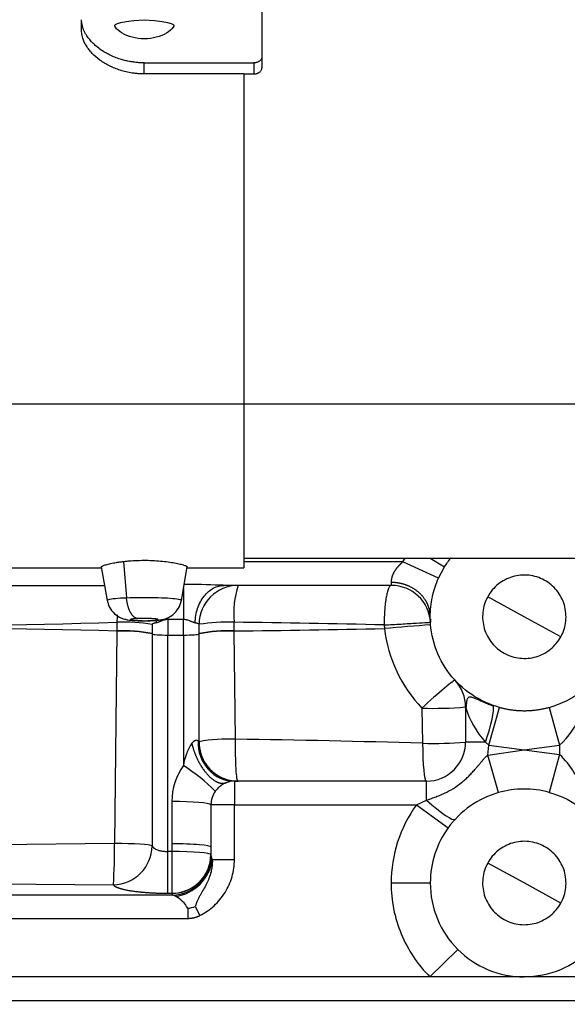
# Model space of a CAD drawing. Units: millimetres. Extents: x 0 to 408, y 0 to 202.
# Drawn here: x 192 to 201, y 127 to 142 of the extents above; entities that cross this region are included whole.
import ezdxf
from ezdxf.enums import TextEntityAlignment as Align
from ezdxf.lldxf.tags import DXFTag

# ---------------------------------------------------------------- set-up
doc = ezdxf.new("R2010")
doc.units = ezdxf.units.MM
for name, color, linetype in [('31A00-01771_000_', 7, 'Continuous'), ('DV3_Predeterminado', 7, 'Continuous'), ('Predeterminado', 7, 'Continuous')]:
    doc.layers.add(name, color=color, linetype=linetype)
doc.styles.add('SEACAD_Arial', font='arial.ttf')
tags = doc.linetypes.add('CENTER2', pattern=[28.575, 19.05, -3.175, 3.175, -3.175]).pattern_tags.tags
tags[10:11] = [DXFTag(74, 4), DXFTag(75, 0), DXFTag(340, '0'), DXFTag(46, 0.0), DXFTag(50, 0.0), DXFTag(44, 0.0), DXFTag(45, 0.0)]
tags[8:9] = [DXFTag(74, 4), DXFTag(75, 0), DXFTag(340, '0'), DXFTag(46, 0.0), DXFTag(50, 0.0), DXFTag(44, 0.0), DXFTag(45, 0.0)]
tags[6:7] = [DXFTag(74, 4), DXFTag(75, 0), DXFTag(340, '0'), DXFTag(46, 0.0), DXFTag(50, 0.0), DXFTag(44, 0.0), DXFTag(45, 0.0)]
tags[4:5] = [DXFTag(74, 4), DXFTag(75, 0), DXFTag(340, '0'), DXFTag(46, 0.0), DXFTag(50, 0.0), DXFTag(44, 0.0), DXFTag(45, 0.0)]
tags = doc.linetypes.add('HIDDEN2', pattern=[4.7625, 3.175, -1.5875]).pattern_tags.tags
tags[6:7] = [DXFTag(74, 4), DXFTag(75, 0), DXFTag(340, '0'), DXFTag(46, 0.0), DXFTag(50, 0.0), DXFTag(44, 0.0), DXFTag(45, 0.0)]
tags[4:5] = [DXFTag(74, 4), DXFTag(75, 0), DXFTag(340, '0'), DXFTag(46, 0.0), DXFTag(50, 0.0), DXFTag(44, 0.0), DXFTag(45, 0.0)]
doc.dimstyles.new('SOLE', dxfattribs={"dimtxt": 2.6, "dimasz": 2.08, "dimexe": 1.3, "dimexo": 1.3, "dimgap": 0.65, "dimtad": 1, "dimlfac": 8.333333, "dimdsep": 46, "dimtxsty": 'SEACAD_Arial', "dimblk1": '_SE_FILLED', "dimblk2": '_SE_FILLED', "dimsah": 1, "dimcen": 1.3, "dimadec": 0, "dimazin": 0, "dimtfac": 0.7, "dimtdec": 3, "dimtmove": 0, "dimatfit": 3, "dimfxl": 1, "dimarcsym": 0})

# ---------------------------------------------------------------- blocks, each defined once
blk = doc.blocks.new('SE3')
at = {"layer": '31A00-01771_000_', "color": 7, "linetype": 'HIDDEN2'}
for p, q in [((196.062, 142.707), (196.062, 141.684)), ((193.302, 142.088), (193.302, 142.254)), ((196.062, 141.684), (196.062, 141.515)), ((194.262, 141.593), (195.942, 141.593)), ((195.786, 141.423), (194.262, 141.423)), ((195.786, 141.423), (195.786, 133.856)), ((195.786, 141.423), (195.942, 141.423)), ((195.786, 134.006), (203.586, 134.006)), ((192.186, 133.856), (193.606, 133.856)), ((193.604, 133.869), (193.694, 133.357)), ((194.83, 133.357), (194.921, 133.869)), ((194.919, 133.856), (195.786, 133.856)), ((198.77, 133.7), (198.861, 133.869)), ((184.805, 133.587), (193.653, 133.587)), ((198.046, 133.587), (195.485, 133.587)), ((200.082, 133.107), (199.522, 133.413)), ((198.643, 133.049), (198.631, 133.209)), ((198.643, 133.075), (198.645, 133.022)), ((194.383, 132.99), (194.383, 132.849)), ((195.101, 132.849), (195.101, 132.99)), ((194.383, 132.849), (194.383, 132.843)), ((195.101, 132.843), (195.101, 132.849)), ((199.182, 131.724), (199.182, 131.187)), ((198.582, 130.587), (195.642, 130.587)), ((200.463, 130.415), (200.464, 130.415)), ((195.283, 130.227), (195.282, 129.578)), ((195.282, 129.578), (195.282, 129.459)), ((200.082, 129.027), (199.522, 129.333)), ((198.637, 127.587), (180.167, 127.587)), ((200.082, 127.587), (198.637, 127.587)), ((201.527, 127.587), (200.082, 127.587))]:
    blk.add_line(p, q, dxfattribs=at)
at = {"layer": '31A00-01771_000_', "color": 7, "linetype": 'Continuous'}
for p, q in [((194.262, 141.423), (194.262, 141.593)), ((195.942, 141.593), (195.942, 141.423)), ((198.223, 133.947), (198.255, 134.006)), ((198.641, 134.006), (198.861, 133.869)), ((193.943, 133.953), (193.99, 133.398)), ((198.223, 133.947), (195.786, 133.947)), ((198.77, 133.7), (198.223, 133.947)), ((194.862, 133.541), (194.862, 133.064)), ((194.862, 133.064), (194.622, 133.064)), ((194.622, 133.064), (194.622, 132.825)), ((194.862, 132.825), (194.862, 133.064)), ((200.643, 132.8), (200.082, 133.107)), ((195.64, 132.888), (195.639, 133.022)), ((193.844, 132.882), (193.808, 129.632)), ((193.845, 132.888), (193.844, 132.882)), ((194.383, 132.843), (194.384, 129.596)), ((194.622, 132.825), (194.862, 132.825)), ((194.622, 129.51), (194.622, 132.825)), ((194.862, 132.825), (194.862, 130.827)), ((195.101, 131.192), (195.101, 132.843)), ((195.64, 132.882), (195.64, 132.888)), ((195.658, 131.23), (195.64, 132.882)), ((198.514, 131.706), (198.524, 131.168)), ((199.541, 131.14), (199.7, 131.718)), ((200.463, 131.718), (200.622, 131.139)), ((195.101, 131.192), (195.085, 131.205)), ((199.486, 131.187), (199.182, 131.187)), ((199.541, 131.14), (199.486, 131.187)), ((199.521, 130.988), (199.541, 131.14)), ((199.541, 131.14), (200.082, 131.067)), ((200.082, 131.067), (200.622, 131.139)), ((200.622, 131.139), (200.622, 130.994)), ((199.521, 130.988), (200.082, 131.067)), ((199.686, 130.411), (199.521, 130.988)), ((200.082, 131.067), (200.622, 130.994)), ((200.622, 130.994), (200.463, 130.415)), ((195.642, 130.587), (195.642, 130.227)), ((198.582, 130.295), (198.582, 130.587)), ((195.642, 130.227), (195.283, 130.227)), ((195.642, 130.227), (198.432, 130.227)), ((195.642, 129.387), (195.642, 130.227)), ((198.432, 130.227), (198.582, 130.295)), ((198.432, 130.227), (198.918, 129.874)), ((193.808, 129.632), (191.088, 129.598)), ((194.682, 129.627), (194.682, 129.51)), ((194.682, 129.51), (194.622, 129.51)), ((194.622, 128.87), (194.622, 129.51)), ((194.682, 129.51), (194.682, 128.87)), ((195.282, 129.459), (195.288, 129.43)), ((195.288, 129.43), (195.304, 129.387)), ((195.304, 129.387), (195.642, 129.387)), ((191.059, 129.023), (193.789, 128.999)), ((198.042, 129.027), (198.642, 129.027)), ((200.643, 128.72), (200.082, 129.027)), ((194.697, 128.839), (190.829, 128.839)), ((194.622, 128.87), (194.682, 128.87)), ((194.682, 128.87), (194.682, 128.869)), ((194.697, 128.839), (194.682, 128.869)), ((194.74, 128.823), (194.697, 128.839)), ((194.928, 128.639), (194.927, 128.639)), ((194.928, 128.639), (194.928, 128.485)), ((195.043, 128.667), (195.112, 128.528)), ((190.829, 128.485), (194.928, 128.485)), ((198.637, 127.587), (199.062, 128.01)), ((173.982, 127.227), (208.782, 127.227))]:
    blk.add_line(p, q, dxfattribs=at)
for centre, radius, start, end in [((194.752, 116.769), 16.834, 87.7385, 89.6239), ((196.993, 133.162), 1.361, 161.8186, 185.8905), ((198.332, 133.632), 0.29, 180.023, 188.9539), ((192.482, 133.161), 1.371, 354.1959, 358.8496), ((189.402, 274.325), 141.372, 268.19875, 271.80125), ((189.402, -40.274), 173.219, 88.53045, 91.46956), ((66.525, 134.266), 127.327, 359.38013, 359.44046), ((193.955, 130.342), 2.682, 80.8135, 92.3267), ((195.544, 130.1), 2.924, 88.15, 98.7096), ((193.179, -62.8), 195.838, 88.60814, 89.28031), ((192.826, 375.845), 242.973, 270.66356, 271.20622), ((200.8, 102.047), 31.01, 93.9798, 95.2898), ((200.037, 133.166), 2.109, 186.5304, 223.7904), ((193.953, 130.635), 2.25, 78.9852, 92.7718), ((193.953, 130.642), 2.249, 78.9793, 92.7695), ((195.531, 130.642), 2.249, 87.2309, 101.0204), ((195.531, 130.636), 2.249, 87.2258, 101.0187), ((198.693, 137.42), 5.717, 268.2034, 274.9089), ((200.485, 132.107), 1.358, 196.3581, 222.6341), ((199.915, 131.959), 1.082, 310.8277, 341.0333), ((195.729, 130.698), 0.877, 147.6516, 171.5739), ((195.545, 128.773), 2.459, 87.3499, 100.3951), ((195.699, 131.185), 0.598, 179.3558, 250.5975), ((193.594, -32.461), 163.703, 88.27392, 89.27728), ((198.698, 136.714), 5.549, 268.2027, 275.0016), ((200.082, 133.107), 2.04, 269.994, 270.006), ((199.759, 130.059), 1.273, 15.9751, 47.2727), ((195.637, 130.271), 0.953, 144.3596, 179.7317), ((193.275, 128.36), 2.933, 44.9725, 57.2327), ((195.655, 130.216), 0.375, 131.4002, 144.5089), ((195.64, 130.225), 0.357, 144.355, 179.7364), ((337.569, 129.627), 142.887, 179.74001, 180.00009), ((186.38, 129.539), 7.428, 355.8313, 0.7217), ((193.775, 129.607), 0.609, 271.2696, 358.8864), ((194.686, 129.466), 0.596, 269.608, 359.5149), ((194.544, 128.436), 0.434, 27.9564, 63.1498)]:
    blk.add_arc(centre, radius, start, end, dxfattribs=at)
at = {"layer": '31A00-01771_000_', "color": 7, "linetype": 'HIDDEN2'}
for centre, radius, start, end in [((194.752, 116.769), 16.834, 87.5023, 87.7385), ((198.046, 132.987), 0.6, 3.3723, 90), ((194.268, 135.532), 2.488, 269.8584, 272.5652), ((200.082, 133.107), 1.44, 285.3495, 344.6506), ((198.582, 131.724), 0.6, 0, 42.6679), ((198.582, 131.187), 0.6, 270, 0), ((195.655, 130.216), 0.375, 111.7844, 131.4002), ((195.699, 131.185), 0.598, 250.5975, 269.8417), ((195.642, 130.227), 0.36, 90, 110.5485), ((200.082, 129.027), 1.44, 105.9551, 143.9683), ((200.082, 129.027), 1.44, 74.6505, 105.9552), ((200.082, 129.027), 1.44, 143.968, 180.0001), ((200.082, 129.027), 1.44, 180, 224.9008), ((194.88, 129.09), 0.453, 276.0005, 291.02), ((200.082, 129.027), 1.44, 224.9009, 270)]:
    blk.add_arc(centre, radius, start, end, dxfattribs=at)
at = {"layer": '31A00-01771_000_', "color": 7, "linetype": 'Continuous'}
for centre, major_axis, ratio, start_param, end_param in [((195.699, 132.987), (0, -0.6), 0.996535, 3.141593, 4.706743), ((194.622, 132.845), (-0.24, 0), 0.081638, 0.085008, 1.570796), ((194.862, 132.845), (0.24, 0), 0.081638, 4.712389, 6.198174), ((198.582, 131.724), (0.441, 0.407), 0.055311, 0, 1.67532), ((199.393, 131.187), (0.203, 0.565), 0.146622, 4.764982, 6.091213), ((195.642, 131.187), (0, 0.6), 0.928998, 1.54049, 3.141593), ((198.582, 131.187), (0, 0.6), 0.096339, 1.601464, 3.141593), ((194.684, 130.227), (-0.6, 0.003), 0.081637, 3.197148, 4.71276), ((198.582, 130.409), (0.441, -0.407), 0.141041, 4.841666, 6.283185), ((193.789, 129.589), (0.6, 0.001), 0.071145, 0.124492, 1.538923), ((194.682, 129.578), (0.6, 0), 0.081638, 0, 1.570797), ((194.682, 129.461), (0.6, 0), 0.081638, 0, 1.570796), ((194.682, 129.459), (-0.6, 0), 0.984808, 1.570796, 2.945176), ((194.697, 129.43), (-0.424, -0.424), 0.970288, 0.800476, 2.341116), ((194.74, 129.387), (0.424, 0.424), 0.889075, 3.985642, 5.439136)]:
    blk.add_ellipse(centre, major_axis=major_axis, ratio=ratio, start_param=start_param, end_param=end_param, dxfattribs=at)
at = {"layer": '31A00-01771_000_', "color": 7, "linetype": 'HIDDEN2'}
blk.add_ellipse((194.682, 129.459), major_axis=(-0.6, 0), ratio=0.984808, start_param=2.945176, end_param=3.141593, dxfattribs=at)
for points, degree, knots in [([(194.262, 141.593), (194.251, 141.593), (194.23, 141.593), (194.197, 141.595), (194.164, 141.597), (194.13, 141.6), (194.097, 141.604), (194.063, 141.609), (194.029, 141.615), (193.995, 141.622), (193.961, 141.63), (193.928, 141.639), (193.878, 141.654), (193.81, 141.678), (193.734, 141.712), (193.656, 141.754), (193.582, 141.802), (193.516, 141.855), (193.46, 141.909), (193.414, 141.962), (193.378, 142.014), (193.352, 142.06), (193.333, 142.1), (193.319, 142.14), (193.309, 142.179), (193.303, 142.217), (193.303, 142.242), (193.302, 142.254)], 3, [0, 0, 0, 0, 0.021523, 0.043284, 0.065285, 0.087526, 0.110009, 0.132734, 0.155703, 0.178917, 0.202376, 0.226081, 0.250034, 0.309344, 0.375017, 0.42674, 0.500012, 0.572401, 0.625008, 0.690542, 0.74999, 0.793506, 0.836275, 0.878303, 0.919596, 0.96016, 1, 1, 1, 1]), ([(194.262, 142.254), (193.782, 142.216), (193.795, 142.178), (193.843, 142.107), (193.878, 142.075), (193.967, 142.021), (194.02, 141.999), (194.137, 141.97), (194.199, 141.962), (194.325, 141.962), (194.388, 141.97), (194.504, 141.999), (194.557, 142.021), (194.646, 142.075), (194.682, 142.107), (194.73, 142.178), (194.742, 142.216), (194.262, 142.254)], 3, [0, 0, 0, 0, 0.125, 0.125, 0.25, 0.25, 0.375, 0.375, 0.5, 0.5, 0.625, 0.625, 0.75, 0.75, 0.875, 0.875, 1, 1, 1, 1]), ([(194.262, 141.423), (194.252, 141.423), (194.231, 141.423), (194.199, 141.425), (194.168, 141.427), (194.137, 141.429), (194.105, 141.433), (194.054, 141.44), (193.983, 141.454), (193.894, 141.479), (193.808, 141.509), (193.701, 141.558), (193.579, 141.632), (193.479, 141.719), (193.415, 141.794), (193.374, 141.852), (193.342, 141.911), (193.322, 141.964), (193.31, 142.01), (193.303, 142.049), (193.303, 142.075), (193.302, 142.088)], 3, [0, 0, 0, 0, 0.020859, 0.041681, 0.062489, 0.083307, 0.104159, 0.125067, 0.187503, 0.25008, 0.312534, 0.37511, 0.500014, 0.624914, 0.687446, 0.74994, 0.812481, 0.87495, 0.91671, 0.958333, 1, 1, 1, 1]), ([(196.062, 141.684), (196.062, 141.682), (196.062, 141.676), (196.06, 141.667), (196.057, 141.658), (196.052, 141.647), (196.043, 141.634), (196.028, 141.62), (196.009, 141.608), (195.987, 141.599), (195.965, 141.594), (195.95, 141.594), (195.942, 141.593)], 3, [0, 0, 0, 0, 0.062661, 0.125326, 0.187995, 0.250667, 0.37489, 0.500247, 0.633368, 0.760939, 0.883099, 1, 1, 1, 1]), ([(195.942, 141.423), (195.946, 141.423), (195.953, 141.423), (195.964, 141.425), (195.976, 141.427), (195.987, 141.43), (195.998, 141.433), (196.008, 141.438), (196.018, 141.444), (196.03, 141.452), (196.043, 141.464), (196.054, 141.48), (196.061, 141.497), (196.062, 141.509), (196.062, 141.515)], 3, [0, 0, 0, 0, 0.057809, 0.116925, 0.17737, 0.239166, 0.302336, 0.366897, 0.432868, 0.500266, 0.616137, 0.749732, 0.874811, 1, 1, 1, 1]), ([(193.943, 133.953), (193.963, 133.955), (194.001, 133.96), (194.083, 133.966), (194.19, 133.971), (194.322, 133.972), (194.451, 133.966), (194.573, 133.955), (194.681, 133.94), (194.774, 133.923), (194.846, 133.906), (194.896, 133.889), (194.918, 133.877), (194.921, 133.872), (194.921, 133.869)], 3, [0, 0, 0, 0, 0.0314573, 0.062848, 0.1256391, 0.1884407, 0.2512373, 0.3140109, 0.3767209, 0.4393021, 0.5017044, 0.5639189, 0.6259916, 0.6639011, 0.6639011, 0.6639011, 0.6639011]), ([(193.603, 133.869), (193.603, 133.871), (193.606, 133.877), (193.625, 133.888), (193.673, 133.904), (193.743, 133.922), (193.819, 133.936), (193.887, 133.946), (193.925, 133.951), (193.943, 133.953)], 3, [0.6550565, 0.6550565, 0.6550565, 0.6550565, 0.6880072, 0.750068, 0.8122707, 0.8746605, 0.9372253, 0.9686437, 1, 1, 1, 1]), ([(198.642, 133.107), (198.642, 133.209), (198.653, 133.31), (198.696, 133.51), (198.728, 133.607), (198.77, 133.7)], 3, [0, 0, 0, 0, 0.5, 0.5, 1, 1, 1, 1]), ([(200.643, 132.8), (200.683, 132.874), (200.708, 132.955), (200.726, 133.121), (200.719, 133.206), (200.672, 133.367), (200.632, 133.442), (200.527, 133.573), (200.462, 133.627), (200.315, 133.707), (200.234, 133.733), (200.067, 133.751), (199.983, 133.743), (199.822, 133.696), (199.747, 133.657), (199.616, 133.552), (199.562, 133.486), (199.522, 133.413)], 3, [0, 0, 0, 0, 0.125, 0.125, 0.25, 0.25, 0.375, 0.375, 0.5, 0.5, 0.625, 0.625, 0.75, 0.75, 0.875, 0.875, 1, 1, 1, 1]), ([(199.522, 133.413), (199.482, 133.34), (199.456, 133.258), (199.438, 133.092), (199.446, 133.007), (199.493, 132.847), (199.532, 132.771), (199.637, 132.641), (199.703, 132.586), (199.849, 132.506), (199.931, 132.481), (200.097, 132.463), (200.182, 132.47), (200.342, 132.517), (200.418, 132.557), (200.548, 132.662), (200.603, 132.727), (200.643, 132.8)], 3, [0, 0, 0, 0, 0.125, 0.125, 0.25, 0.25, 0.375, 0.375, 0.5, 0.5, 0.625, 0.625, 0.75, 0.75, 0.875, 0.875, 1, 1, 1, 1]), ([(193.694, 133.359), (193.7, 133.333), (193.715, 133.27), (193.777, 133.172), (193.869, 133.102), (193.953, 133.07), (194.01, 133.059), (194.052, 133.053), (194.094, 133.05), (194.132, 133.048), (194.166, 133.046), (194.192, 133.045), (194.212, 133.045), (194.226, 133.045), (194.237, 133.045), (194.244, 133.045), (194.252, 133.045), (194.258, 133.045), (194.262, 133.045)], 3, [0, 0, 0, 0, 0.093453, 0.269059, 0.43163, 0.54346, 0.625227, 0.700392, 0.769836, 0.828985, 0.875717, 0.91084, 0.936484, 0.954918, 0.968062, 0.977395, 0.984009, 1, 1, 1, 1]), ([(194.38, 133.047), (194.386, 133.047), (194.408, 133.048), (194.45, 133.051), (194.502, 133.057), (194.562, 133.067), (194.637, 133.095), (194.716, 133.146), (194.795, 133.235), (194.818, 133.312), (194.831, 133.359)], 3, [0, 0, 0, 0, 0.027174, 0.120003, 0.225366, 0.356942, 0.470178, 0.604062, 0.795832, 1, 1, 1, 1]), ([(199.7, 131.718), (199.55, 131.76), (199.406, 131.826), (199.147, 132.001), (199.032, 132.11), (198.842, 132.358), (198.768, 132.498), (198.668, 132.794), (198.642, 132.95), (198.642, 133.107)], 3, [0, 0, 0, 0, 0.25, 0.25, 0.5, 0.5, 0.75, 0.75, 1, 1, 1, 1]), ([(199.608, 131.736), (199.581, 131.746), (199.535, 131.762), (199.45, 131.799), (199.366, 131.838), (199.296, 131.869), (199.249, 131.88), (199.219, 131.871), (199.203, 131.84), (199.195, 131.786), (199.19, 131.736), (199.188, 131.708)], 3, [0, 0, 0, 0, 0.079397, 0.156717, 0.305319, 0.446392, 0.578119, 0.698461, 0.806738, 0.905156, 1, 1, 1, 1]), ([(199.7, 131.718), (199.888, 131.667), (200.082, 131.667), (200.276, 131.667), (200.463, 131.718)], 2, [0, 0, 0, 0.5, 0.5, 1, 1, 1]), ([(200.464, 130.415), (200.615, 130.374), (200.759, 130.308), (201.018, 130.133), (201.133, 130.024), (201.322, 129.775), (201.397, 129.635), (201.497, 129.339), (201.522, 129.183), (201.522, 129.027)], 3, [0, 0, 0, 0, 0.25, 0.25, 0.5, 0.5, 0.75, 0.75, 1, 1, 1, 1]), ([(200.643, 128.72), (200.683, 128.794), (200.708, 128.875), (200.726, 129.041), (200.719, 129.126), (200.672, 129.287), (200.632, 129.362), (200.527, 129.493), (200.462, 129.547), (200.315, 129.627), (200.234, 129.653), (200.067, 129.671), (199.983, 129.663), (199.822, 129.616), (199.747, 129.577), (199.616, 129.472), (199.562, 129.406), (199.522, 129.333)], 3, [0, 0, 0, 0, 0.125, 0.125, 0.25, 0.25, 0.375, 0.375, 0.5, 0.5, 0.625, 0.625, 0.75, 0.75, 0.875, 0.875, 1, 1, 1, 1]), ([(199.522, 129.333), (199.482, 129.26), (199.456, 129.178), (199.438, 129.012), (199.446, 128.927), (199.493, 128.767), (199.532, 128.691), (199.637, 128.561), (199.703, 128.506), (199.849, 128.426), (199.931, 128.401), (200.097, 128.383), (200.182, 128.39), (200.342, 128.437), (200.418, 128.477), (200.548, 128.582), (200.603, 128.647), (200.643, 128.72)], 3, [0, 0, 0, 0, 0.125, 0.125, 0.25, 0.25, 0.375, 0.375, 0.5, 0.5, 0.625, 0.625, 0.75, 0.75, 0.875, 0.875, 1, 1, 1, 1]), ([(201.102, 128.01), (200.969, 127.876), (200.809, 127.769), (200.46, 127.624), (200.271, 127.587), (200.082, 127.587)], 3, [0, 0, 0, 0, 0.5, 0.5, 1, 1, 1, 1])]:
    blk.add_open_spline(points, degree=degree, knots=knots, dxfattribs=at)
for points in [[(198.861, 133.869), (198.891, 133.918), (198.924, 133.965), (198.96, 134.009)], [(195.402, 133.576), (195.407, 133.579), (195.411, 133.581), (195.412, 133.584)], [(195.404, 133.576), (195.43, 133.583), (195.458, 133.587), (195.485, 133.587)]]:
    blk.add_open_spline(points, degree=3, dxfattribs=at)
at = {"layer": '31A00-01771_000_', "color": 7, "linetype": 'Continuous'}
for points, degree, knots in [([(198.223, 133.947), (198.223, 133.947), (198.223, 133.947), (198.223, 133.947), (198.223, 133.947), (198.223, 133.947), (198.174, 133.906), (198.131, 133.862), (198.098, 133.818), (198.06, 133.745), (198.046, 133.687), (198.043, 133.665), (198.042, 133.647), (198.042, 133.632)], 5, [0, 0, 0, 0, 0, 0, 0.000129, 0.000129, 0.000129, 0.000129, 0.000129, 0.557859, 0.557859, 0.557859, 1, 1, 1, 1, 1, 1]), ([(195.04, 133.013), (195.043, 133.089), (195.056, 133.165), (195.103, 133.304), (195.136, 133.367), (195.218, 133.473), (195.267, 133.515), (195.346, 133.558), (195.375, 133.569), (195.404, 133.576)], 3, [0, 0, 0, 0, 0.25, 0.25, 0.5, 0.5, 0.75, 0.75, 0.8791154, 0.8791154, 0.8791154, 0.8791154]), ([(198.046, 133.587), (198.043, 133.586), (198.038, 133.586), (198.031, 133.582), (198.023, 133.574), (198.013, 133.561), (197.999, 133.532), (197.983, 133.483), (197.966, 133.404), (197.953, 133.314), (197.945, 133.235), (197.942, 133.183), (197.94, 133.158), (197.939, 133.132), (197.938, 133.107), (197.937, 133.081), (197.936, 133.056), (197.936, 133.03), (197.936, 133.005), (197.936, 132.988), (197.936, 132.98)], 3, [0, 0, 0, 0, 0.042239, 0.084391, 0.12645, 0.189729, 0.25301, 0.39306, 0.504864, 0.634522, 0.754002, 0.782224, 0.810217, 0.837985, 0.865529, 0.892852, 0.919958, 0.946849, 0.973529, 1, 1, 1, 1]), ([(198.631, 133.209), (198.617, 133.27), (198.593, 133.329), (198.559, 133.384), (198.46, 133.501), (198.32, 133.583), (198.231, 133.616), (198.136, 133.632), (198.042, 133.632)], 5, [0.1249615, 0.1249615, 0.1249615, 0.1249615, 0.1249615, 0.1249615, 0.5, 0.5, 0.5, 1, 1, 1, 1, 1, 1]), ([(193.696, 133.356), (193.69, 133.361), (193.697, 133.367), (193.738, 133.377), (193.773, 133.383), (193.866, 133.392), (193.924, 133.396), (193.99, 133.398)], 3, [0.6334843, 0.6334843, 0.6334843, 0.6334843, 0.75, 0.75, 0.875, 0.875, 1, 1, 1, 1]), ([(193.99, 133.398), (194.055, 133.401), (194.127, 133.403), (194.275, 133.404), (194.351, 133.404), (194.494, 133.4), (194.561, 133.398), (194.677, 133.39), (194.725, 133.386), (194.797, 133.376), (194.819, 133.37), (194.83, 133.362), (194.831, 133.36), (194.831, 133.359)], 3, [0, 0, 0, 0, 0.125, 0.125, 0.25, 0.25, 0.375, 0.375, 0.5, 0.5, 0.625, 0.625, 0.663198, 0.663198, 0.663198, 0.663198]), ([(194.16, 133.077), (194.122, 133.076), (194.096, 133.073), (194.069, 133.071), (194.057, 133.067), (194.045, 133.064), (194.05, 133.061), (194.054, 133.058), (194.074, 133.055), (194.095, 133.052), (194.128, 133.05), (194.161, 133.047), (194.202, 133.047), (194.243, 133.046), (194.285, 133.046), (194.327, 133.046), (194.365, 133.048)], 2, [0, 0, 0, 0.125, 0.125, 0.25, 0.25, 0.375, 0.375, 0.5, 0.5, 0.625, 0.625, 0.75, 0.75, 0.875, 0.875, 1, 1, 1]), ([(194.365, 133.048), (194.402, 133.049), (194.429, 133.052), (194.455, 133.055), (194.467, 133.058), (194.479, 133.061), (194.475, 133.064), (194.47, 133.068), (194.45, 133.071), (194.43, 133.074), (194.396, 133.076), (194.363, 133.078), (194.322, 133.079), (194.282, 133.08), (194.239, 133.079), (194.197, 133.079), (194.16, 133.077)], 2, [0, 0, 0, 0.125, 0.125, 0.25, 0.25, 0.375, 0.375, 0.5, 0.5, 0.625, 0.625, 0.75, 0.75, 0.875, 0.875, 1, 1, 1]), ([(194.622, 133.064), (194.618, 133.064), (194.611, 133.064), (194.6, 133.063), (194.588, 133.061), (194.573, 133.058), (194.553, 133.053), (194.531, 133.045), (194.511, 133.037), (194.497, 133.031), (194.484, 133.026), (194.47, 133.02), (194.456, 133.015), (194.448, 133.014), (194.444, 133.013)], 3, [0, 0, 0, 0, 0.05342, 0.108188, 0.164476, 0.222446, 0.333025, 0.459317, 0.585924, 0.668292, 0.718241, 0.824897, 0.918676, 1, 1, 1, 1]), ([(195.04, 133.013), (195.037, 133.013), (195.032, 133.015), (195.022, 133.018), (195.01, 133.022), (194.999, 133.026), (194.988, 133.031), (194.973, 133.037), (194.954, 133.045), (194.931, 133.053), (194.908, 133.059), (194.885, 133.063), (194.87, 133.064), (194.862, 133.064)], 3, [0, 0, 0, 0, 0.059843, 0.126625, 0.200552, 0.281778, 0.33174, 0.414142, 0.540817, 0.667151, 0.777782, 0.891912, 1, 1, 1, 1]), ([(194.444, 133.013), (194.44, 133.012), (194.433, 133.011), (194.423, 133.009), (194.413, 133.006), (194.404, 133.003), (194.396, 133), (194.39, 132.997), (194.385, 132.994), (194.384, 132.991), (194.383, 132.99)], 3, [0, 0, 0, 0, 0.107631, 0.220207, 0.337738, 0.460234, 0.587703, 0.72015, 0.857581, 1, 1, 1, 1]), ([(195.101, 132.99), (195.101, 132.991), (195.1, 132.993), (195.096, 132.996), (195.092, 132.998), (195.086, 133.001), (195.08, 133.003), (195.073, 133.005), (195.066, 133.008), (195.058, 133.009), (195.049, 133.011), (195.043, 133.012), (195.04, 133.013)], 3, [0, 0, 0, 0, 0.114337, 0.22548, 0.333432, 0.438195, 0.539772, 0.638166, 0.733381, 0.825421, 0.914292, 1, 1, 1, 1]), ([(197.936, 132.98), (198.022, 132.985), (198.111, 132.99), (198.281, 133), (198.361, 133.005), (198.496, 133.013), (198.551, 133.016), (198.625, 133.021), (198.645, 133.022), (198.645, 133.022)], 3, [0, 0, 0, 0, 0.25, 0.25, 0.5, 0.5, 0.75, 0.75, 1, 1, 1, 1]), ([(197.936, 132.98), (197.936, 132.969), (197.937, 132.958), (197.939, 132.947), (197.94, 132.937), (197.941, 132.926), (197.941, 132.926), (197.941, 132.926), (197.941, 132.926), (197.941, 132.926), (197.941, 132.926)], 5, [0, 0, 0, 0, 0, 0, 0.999938, 0.999938, 0.999938, 0.999938, 0.999938, 1, 1, 1, 1, 1, 1]), ([(195.085, 131.205), (195.079, 131.208), (195.072, 131.21), (195.063, 131.212), (195.045, 131.211), (195.022, 131.198), (195.012, 131.191), (195.001, 131.181), (194.989, 131.167)], 5, [0, 0, 0, 0, 0, 0, 0.612552, 0.612552, 0.612552, 1, 1, 1, 1, 1, 1]), ([(194.989, 131.167), (195.014, 131.063), (195.051, 130.958), (195.101, 130.858), (195.215, 130.683), (195.344, 130.579), (195.408, 130.55), (195.466, 130.545), (195.516, 130.564)], 5, [0, 0, 0, 0, 0, 0, 0.5, 0.5, 0.5, 1, 1, 1, 1, 1, 1]), ([(195.698, 130.587), (195.692, 130.587), (195.687, 130.604), (195.677, 130.669), (195.672, 130.718), (195.665, 130.838), (195.662, 130.91), (195.659, 131.065), (195.658, 131.148), (195.658, 131.23)], 3, [0, 0, 0, 0, 0.25, 0.25, 0.5, 0.5, 0.75, 0.75, 1, 1, 1, 1]), ([(198.582, 130.295), (198.603, 130.303), (198.647, 130.318), (198.715, 130.342), (198.787, 130.37), (198.882, 130.412), (198.997, 130.473), (199.103, 130.548), (199.181, 130.615), (199.236, 130.668), (199.288, 130.723), (199.333, 130.774), (199.371, 130.819), (199.403, 130.858), (199.434, 130.895), (199.463, 130.929), (199.492, 130.96), (199.512, 130.979), (199.521, 130.988)], 3, [0, 0, 0, 0, 0.056333, 0.116788, 0.181598, 0.251009, 0.380106, 0.509562, 0.575125, 0.638576, 0.704107, 0.765783, 0.81064, 0.853044, 0.893084, 0.93085, 0.966447, 1, 1, 1, 1]), ([(198.432, 130.227), (198.307, 130.054), (198.208, 129.861), (198.076, 129.454), (198.042, 129.241), (198.042, 129.027)], 3, [0, 0, 0, 0, 0.5, 0.5, 1, 1, 1, 1]), ([(194.384, 129.596), (194.385, 129.593), (194.386, 129.589), (194.39, 129.583), (194.394, 129.577), (194.399, 129.572), (194.404, 129.567), (194.415, 129.558), (194.433, 129.547), (194.46, 129.535), (194.486, 129.527), (194.512, 129.521), (194.539, 129.516), (194.566, 129.513), (194.594, 129.511), (194.613, 129.51), (194.622, 129.51)], 3, [0, 0, 0, 0, 0.04941, 0.096044, 0.139903, 0.180987, 0.219298, 0.254837, 0.385971, 0.506399, 0.592798, 0.677412, 0.760336, 0.84167, 0.921521, 1, 1, 1, 1]), ([(195.304, 129.387), (195.304, 129.378), (195.305, 129.361), (195.304, 129.335), (195.302, 129.31), (195.3, 129.286), (195.297, 129.263), (195.293, 129.24), (195.289, 129.218), (195.278, 129.17), (195.256, 129.101), (195.216, 129.011), (195.169, 128.927), (195.128, 128.858), (195.098, 128.803), (195.077, 128.759), (195.058, 128.714), (195.048, 128.683), (195.043, 128.667)], 3, [0, 0, 0, 0, 0.03254, 0.064346, 0.09542, 0.125765, 0.155382, 0.184272, 0.212439, 0.239884, 0.368819, 0.484354, 0.617295, 0.73762, 0.803465, 0.868203, 0.933628, 1, 1, 1, 1]), ([(195.112, 128.528), (195.191, 128.568), (195.265, 128.619), (195.395, 128.738), (195.452, 128.807), (195.545, 128.958), (195.582, 129.039), (195.63, 129.21), (195.642, 129.298), (195.642, 129.387)], 3, [0, 0, 0, 0, 0.25, 0.25, 0.5, 0.5, 0.75, 0.75, 1, 1, 1, 1]), ([(193.789, 128.999), (193.805, 128.976), (193.846, 128.954), (193.912, 128.934), (194.073, 128.901), (194.289, 128.88), (194.397, 128.874), (194.51, 128.87), (194.622, 128.87)], 5, [0, 0, 0, 0, 0, 0, 0.538079, 0.538079, 0.538079, 1, 1, 1, 1, 1, 1]), ([(198.042, 129.027), (198.042, 128.894), (198.055, 128.76), (198.107, 128.499), (198.146, 128.371), (198.248, 128.125), (198.311, 128.006), (198.458, 127.785), (198.543, 127.681), (198.637, 127.587)], 3, [0, 0, 0, 0, 0.25, 0.25, 0.5, 0.5, 0.75, 0.75, 1, 1, 1, 1])]:
    blk.add_open_spline(points, degree=degree, knots=knots, dxfattribs=at)
for points in [[(194.16, 133.077), (194.111, 133.084), (194.063, 133.126), (194.023, 133.202), (193.998, 133.299), (193.99, 133.398)], [(194.439, 133.08), (194.441, 133.066), (194.442, 133.053), (194.443, 133.04), (194.444, 133.026), (194.444, 133.013)], [(194.928, 128.485), (194.966, 128.485), (195.004, 128.489), (195.041, 128.498), (195.078, 128.511), (195.112, 128.528)]]:
    blk.add_open_spline(points, degree=5, dxfattribs=at)
at = {"layer": 'DV3_Predeterminado', "color": 7, "linetype": 'CENTER2'}
blk.add_line((153.861, 136.371), (262.903, 136.371), dxfattribs=at)
blk = doc.blocks.new('DMBLK133')
at = {"layer": 'Predeterminado', "linetype": 'Continuous'}
for points in [[(143.055, 134.291), (143.748, 134.291), (143.402, 136.371)], [(143.055, 115.356), (143.402, 113.276), (143.748, 115.356)]]:
    blk.add_hatch(color=7, dxfattribs=at).paths.add_polyline_path(points)
at = {"layer": 'Predeterminado', "color": 7, "linetype": 'Continuous'}
for p, q in [((152.561, 136.371), (142.102, 136.371)), ((143.402, 113.276), (143.402, 136.371)), ((192.542, 113.276), (142.102, 113.276))]:
    blk.add_line(p, q, dxfattribs=at)
at = {"layer": 'Predeterminado', "color": 7, "linetype": 'Continuous', "style": 'SEACAD_Arial'}
blk.add_text('192.46', height=2.6, rotation=90, dxfattribs=at).set_placement((140.152, 119.228), align=Align.TOP_LEFT)
blk = doc.blocks.new('_SE_FILLED')
at = {"color": 0}
blk.add_line((0, 0), (-1, 0), dxfattribs=at)
blk.add_solid([(0, 0), (-1, -0.1665), (-1, 0.1665), (0, 0)], dxfattribs=at)
blk = doc.blocks.new('DMBLK135')
at = {"layer": 'Predeterminado', "linetype": 'Continuous'}
for points in [[(135.255, 182.483), (135.948, 182.483), (135.602, 184.563)], [(135.255, 115.356), (135.602, 113.276), (135.948, 115.356)]]:
    blk.add_hatch(color=7, dxfattribs=at).paths.add_polyline_path(points)
at = {"layer": 'Predeterminado', "color": 7, "linetype": 'Continuous'}
for p, q in [((185.582, 184.563), (134.302, 184.563)), ((135.602, 113.276), (135.602, 184.563)), ((192.542, 113.276), (134.302, 113.276))]:
    blk.add_line(p, q, dxfattribs=at)
at = {"layer": 'Predeterminado', "color": 7, "linetype": 'Continuous', "style": 'SEACAD_Arial'}
blk.add_text('594.06', height=2.6, rotation=90, dxfattribs=at).set_placement((132.352, 143.324), align=Align.TOP_LEFT)
blk = doc.blocks.new('DMBLK136')
at = {"layer": 'Predeterminado', "linetype": 'Continuous'}
for points in [[(150.186, 105.219), (150.186, 105.912), (148.106, 105.566)], [(212.102, 105.219), (214.182, 105.566), (212.102, 105.912)]]:
    blk.add_hatch(color=7, dxfattribs=at).paths.add_polyline_path(points)
at = {"layer": 'Predeterminado', "color": 7, "linetype": 'Continuous'}
for p, q in [((148.106, 153.707), (148.106, 104.266)), ((214.182, 112.511), (214.182, 104.266)), ((148.106, 105.566), (214.182, 105.566))]:
    blk.add_line(p, q, dxfattribs=at)
at = {"layer": 'Predeterminado', "color": 7, "linetype": 'Continuous', "style": 'SEACAD_Arial'}
blk.add_text('550.64', height=2.6, dxfattribs=at).set_placement((175.548, 108.816), align=Align.TOP_LEFT)
blk = doc.blocks.new('DMBLK139')
at = {"layer": 'Predeterminado', "linetype": 'Continuous'}
for points in [[(150.186, 97.419), (150.186, 98.112), (148.106, 97.766)], [(259.474, 97.419), (261.554, 97.766), (259.474, 98.112)]]:
    blk.add_hatch(color=7, dxfattribs=at).paths.add_polyline_path(points)
at = {"layer": 'Predeterminado', "color": 7, "linetype": 'Continuous'}
for p, q in [((148.106, 153.707), (148.106, 96.466)), ((261.554, 131.174), (261.554, 96.466)), ((261.554, 97.766), (148.106, 97.766))]:
    blk.add_line(p, q, dxfattribs=at)
at = {"layer": 'Predeterminado', "color": 7, "linetype": 'Continuous', "style": 'SEACAD_Arial'}
blk.add_text('945.4', height=2.6, dxfattribs=at).set_placement((200.251, 101.016), align=Align.TOP_LEFT)

msp = doc.modelspace()

# ---------------------------------------------------------------- block references
at = {"layer": 'Predeterminado'}
msp.add_blockref('SE3', (0, 0), dxfattribs=at)

# ---------------------------------------------------------------- dimensions: what is measured, and where the dimension line sits
at = {"layer": 'Predeterminado', "color": 7, "linetype": 'Continuous'}
for base, p2, picture, middle in [((135.6016, 184.5627), (186.8822, 184.5627), 'DMBLK135', (135.6016, 148.9192)), ((143.4016, 136.3713), (153.8606, 136.3713), 'DMBLK133', (143.4016, 124.8235))]:
    dim = msp.add_linear_dim(base=base, p1=(193.8422, 113.2757), p2=p2, angle=90, text='\\A1;<>', dimstyle='SOLE', dxfattribs=at)
    dim.commit()
    dim.dimension.update_dxf_attribs({"geometry": picture, "text_midpoint": middle, "dimtype": 160})
for base, p1, p2, picture, middle in [((214.1822, 105.5656), (148.1056, 155.0066), (214.1822, 113.8105), 'DMBLK136', (181.1439, 105.5656)), ((148.1056, 97.7656), (261.5538, 132.4742), (148.1056, 155.0066), 'DMBLK139', (204.8297, 97.7656))]:
    dim = msp.add_linear_dim(base=base, p1=p1, p2=p2, text='\\A1;<>', dimstyle='SOLE', dxfattribs=at)
    dim.commit()
    dim.dimension.update_dxf_attribs({"geometry": picture, "text_midpoint": middle, "dimtype": 160})

doc.saveas('drawing.dxf')
